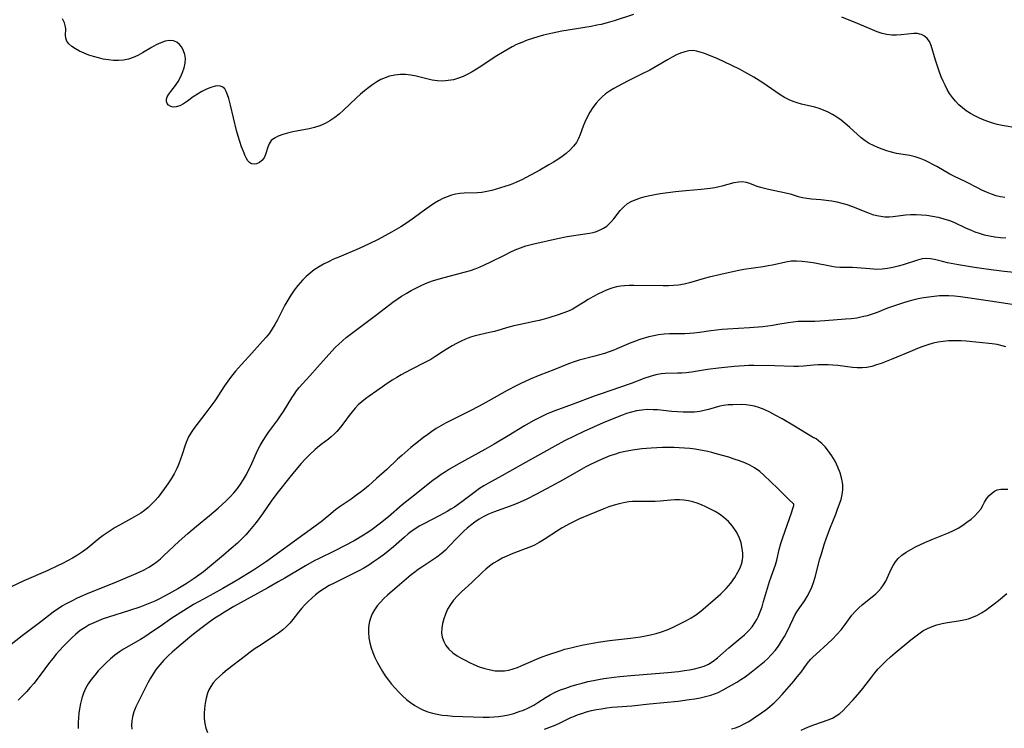
# Model space of a CAD drawing. Extents: x 1605706 to 1613908, y 2797413 to 2805615.
# Drawn here: x 1607697 to 1608020, y 2801113 to 2801345 of the extents above; entities that cross this region are included whole.
import ezdxf

# ---------------------------------------------------------------- set-up
doc = ezdxf.new("R2010")
doc.units = 0

msp = doc.modelspace()

# ---------------------------------------------------------------- linework, layer by layer
at = {"layer": 'WIL_024_Contours', "color": 0}
for points in [[(1607898.74, 2801347.19, 188), (1607892.39, 2801345.09, 188), (1607890.8, 2801344.61, 188), (1607888.09, 2801343.91, 188), (1607886.72, 2801343.61, 188), (1607884.81, 2801343.24, 188), (1607875.2, 2801341.67, 188), (1607872.19, 2801341.08, 188), (1607869.2, 2801340.37, 188), (1607867.39, 2801339.87, 188), (1607865.59, 2801339.31, 188), (1607863.82, 2801338.69, 188), (1607862.07, 2801338.01, 188), (1607860.36, 2801337.26, 188), (1607858.98, 2801336.57, 188), (1607857.62, 2801335.83, 188), (1607856.28, 2801335.05, 188), (1607853.37, 2801333.22, 188), (1607848.67, 2801330.11, 188), (1607847.24, 2801329.21, 188), (1607845.81, 2801328.36, 188), (1607844.35, 2801327.57, 188), (1607842.88, 2801326.86, 188), (1607841.38, 2801326.27, 188), (1607839.67, 2801325.78, 188), (1607837.93, 2801325.47, 188), (1607836.17, 2801325.34, 188), (1607834.42, 2801325.4, 188), (1607832.67, 2801325.66, 188), (1607830.93, 2801326.06, 188), (1607827.45, 2801326.95, 188), (1607825.69, 2801327.28, 188), (1607823.93, 2801327.45, 188), (1607822.17, 2801327.46, 188), (1607820.42, 2801327.28, 188), (1607818.7, 2801326.91, 188), (1607817.29, 2801326.42, 188), (1607815.92, 2801325.8, 188), (1607814.58, 2801325.07, 188), (1607813.28, 2801324.24, 188), (1607811.89, 2801323.24, 188), (1607810.55, 2801322.16, 188), (1607809.23, 2801321.02, 188), (1607807.94, 2801319.84, 188), (1607803.65, 2801315.76, 188), (1607802.21, 2801314.51, 188), (1607800.74, 2801313.35, 188), (1607799.2, 2801312.3, 188), (1607797.59, 2801311.41, 188), (1607795.91, 2801310.71, 188), (1607794.17, 2801310.16, 188), (1607792.38, 2801309.72, 188), (1607787.02, 2801308.64, 188), (1607785.32, 2801308.27, 188), (1607783.71, 2801307.84, 188), (1607782.25, 2801307.31, 188), (1607780.98, 2801306.65, 188), (1607779.97, 2801305.81, 188), (1607779.31, 2801304.81, 188), (1607778.84, 2801303.68, 188), (1607778.07, 2801301.3, 188), (1607777.57, 2801300.22, 188), (1607776.89, 2801299.32, 188), (1607776.05, 2801298.63, 188), (1607775.13, 2801298.21, 188), (1607774.31, 2801298.09, 188), (1607773.52, 2801298.23, 188), (1607772.81, 2801298.62, 188), (1607772.28, 2801299.19, 188), (1607771.83, 2801299.94, 188), (1607771.41, 2801300.83, 188), (1607770.82, 2801302.24, 188), (1607770.23, 2801303.82, 188), (1607769.65, 2801305.5, 188), (1607769.1, 2801307.26, 188), (1607768.58, 2801309.08, 188), (1607766.59, 2801317.39, 188), (1607766.01, 2801319.61, 188), (1607765.64, 2801320.81, 188), (1607765.21, 2801321.86, 188), (1607764.69, 2801322.73, 188), (1607764.03, 2801323.34, 188), (1607763.3, 2801323.64, 188), (1607762.46, 2801323.73, 188), (1607761.54, 2801323.64, 188), (1607760.14, 2801323.27, 188), (1607758.68, 2801322.68, 188), (1607757.2, 2801321.92, 188), (1607755.76, 2801321.06, 188), (1607754.39, 2801320.13, 188), (1607752.44, 2801318.69, 188), (1607751.18, 2801317.86, 188), (1607749.94, 2801317.21, 188), (1607748.75, 2801316.84, 188), (1607747.83, 2801316.81, 188), (1607746.99, 2801317.01, 188), (1607746.31, 2801317.41, 188), (1607745.83, 2801317.98, 188), (1607745.62, 2801318.65, 188), (1607745.63, 2801319.41, 188), (1607745.86, 2801320.2, 188), (1607746.35, 2801321.06, 188), (1607747.02, 2801321.95, 188), (1607748.58, 2801323.89, 188), (1607749.45, 2801325.2, 188), (1607750.23, 2801326.62, 188), (1607750.9, 2801328.11, 188), (1607751.42, 2801329.64, 188), (1607751.75, 2801331.17, 188), (1607751.83, 2801332.67, 188), (1607751.64, 2801334.01, 188), (1607751.22, 2801335.26, 188), (1607750.62, 2801336.39, 188), (1607749.85, 2801337.35, 188), (1607748.95, 2801338.09, 188), (1607747.92, 2801338.54, 188), (1607746.63, 2801338.64, 188), (1607745.22, 2801338.4, 188), (1607743.74, 2801337.89, 188), (1607742.21, 2801337.19, 188), (1607740.67, 2801336.36, 188), (1607737.74, 2801334.61, 188), (1607736.25, 2801333.76, 188), (1607734.73, 2801333.03, 188), (1607733.16, 2801332.48, 188), (1607731.56, 2801332.16, 188), (1607729.91, 2801332.05, 188), (1607728.24, 2801332.09, 188), (1607726.54, 2801332.27, 188), (1607724.86, 2801332.55, 188), (1607723.26, 2801332.92, 188), (1607721.69, 2801333.35, 188), (1607720.16, 2801333.85, 188), (1607718.57, 2801334.46, 188), (1607717.08, 2801335.12, 188), (1607715.72, 2801335.84, 188), (1607714.52, 2801336.63, 188), (1607713.56, 2801337.49, 188), (1607712.91, 2801338.44, 188), (1607712.61, 2801339.4, 188), (1607712.53, 2801340.42, 188), (1607712.58, 2801342.29, 188), (1607712.51, 2801343.13, 188), (1607712.15, 2801344.4, 188), (1607711.49, 2801345.68, 188)], [(1608024.76, 2801309.87, 188), (1608019.57, 2801310.73, 188), (1608017.88, 2801311.11, 188), (1608016.54, 2801311.51, 188), (1608015.22, 2801311.97, 188), (1608013.68, 2801312.56, 188), (1608012.16, 2801313.2, 188), (1608010.66, 2801313.9, 188), (1608009.2, 2801314.68, 188), (1608007.81, 2801315.56, 188), (1608006.55, 2801316.52, 188), (1608005.37, 2801317.58, 188), (1608004.27, 2801318.73, 188), (1608003.25, 2801319.97, 188), (1608002.32, 2801321.27, 188), (1608001.54, 2801322.58, 188), (1608000.84, 2801323.94, 188), (1608000.2, 2801325.34, 188), (1607999.61, 2801326.77, 188), (1607998.94, 2801328.59, 188), (1607997.77, 2801332.2, 188), (1607996.32, 2801337.03, 188), (1607995.75, 2801338.32, 188), (1607995.03, 2801339.26, 188), (1607994.14, 2801340, 188), (1607993.12, 2801340.54, 188), (1607992.47, 2801340.75, 188), (1607991.79, 2801340.88, 188), (1607990.61, 2801340.9, 188), (1607986.45, 2801340.47, 188), (1607984.91, 2801340.39, 188), (1607983.35, 2801340.41, 188), (1607981.78, 2801340.59, 188), (1607980.2, 2801340.96, 188), (1607978.62, 2801341.49, 188), (1607977.04, 2801342.12, 188), (1607972.11, 2801344.19, 188), (1607966.98, 2801346.23, 188)], [(1608020.44, 2801287.14, 190), (1608019.01, 2801287.42, 190), (1608017.61, 2801287.76, 190), (1608016.03, 2801288.27, 190), (1608014.48, 2801288.89, 190), (1608012.96, 2801289.57, 190), (1608011.46, 2801290.32, 190), (1608007.69, 2801292.28, 190), (1608003.7, 2801294.14, 190), (1608002.41, 2801294.8, 190), (1607998.13, 2801297.34, 190), (1607996.89, 2801298.02, 190), (1607995.62, 2801298.66, 190), (1607994.33, 2801299.25, 190), (1607992.68, 2801299.91, 190), (1607991.01, 2801300.47, 190), (1607989.33, 2801300.89, 190), (1607984.93, 2801301.61, 190), (1607983.32, 2801301.99, 190), (1607981.72, 2801302.47, 190), (1607980.24, 2801302.97, 190), (1607978.77, 2801303.53, 190), (1607977.34, 2801304.17, 190), (1607975.96, 2801304.89, 190), (1607974.65, 2801305.71, 190), (1607973.33, 2801306.75, 190), (1607969.49, 2801310.23, 190), (1607968.15, 2801311.38, 190), (1607966.76, 2801312.48, 190), (1607965.39, 2801313.46, 190), (1607963.98, 2801314.35, 190), (1607962.52, 2801315.15, 190), (1607961.02, 2801315.83, 190), (1607959.58, 2801316.33, 190), (1607958.12, 2801316.75, 190), (1607953.75, 2801317.81, 190), (1607952.37, 2801318.19, 190), (1607951.03, 2801318.63, 190), (1607949.72, 2801319.17, 190), (1607948.24, 2801319.94, 190), (1607946.8, 2801320.83, 190), (1607942.57, 2801323.8, 190), (1607941.12, 2801324.77, 190), (1607938.14, 2801326.63, 190), (1607935.16, 2801328.3, 190), (1607933.7, 2801329.07, 190), (1607930.76, 2801330.54, 190), (1607926.31, 2801332.63, 190), (1607923.39, 2801333.86, 190), (1607921.97, 2801334.39, 190), (1607920.59, 2801334.84, 190), (1607919.41, 2801335.15, 190), (1607918.24, 2801335.3, 190), (1607916.89, 2801335.24, 190), (1607915.53, 2801334.95, 190), (1607914.16, 2801334.49, 190), (1607912.78, 2801333.9, 190), (1607911.4, 2801333.2, 190), (1607909.83, 2801332.3, 190), (1607906.65, 2801330.39, 190), (1607904.03, 2801328.93, 190), (1607901.34, 2801327.54, 190), (1607896.71, 2801325.25, 190), (1607893.68, 2801323.7, 190), (1607892.22, 2801322.9, 190), (1607890.83, 2801322.06, 190), (1607889.53, 2801321.14, 190), (1607888.43, 2801320.21, 190), (1607887.42, 2801319.19, 190), (1607886.48, 2801318.1, 190), (1607885.38, 2801316.65, 190), (1607884.38, 2801315.12, 190), (1607883.5, 2801313.54, 190), (1607882.74, 2801311.91, 190), (1607882.21, 2801310.54, 190), (1607881.24, 2801307.8, 190), (1607880.69, 2801306.49, 190), (1607880.03, 2801305.25, 190), (1607879.08, 2801303.95, 190), (1607877.94, 2801302.75, 190), (1607876.68, 2801301.64, 190), (1607875.31, 2801300.59, 190), (1607873.86, 2801299.6, 190), (1607872.45, 2801298.71, 190), (1607871, 2801297.85, 190), (1607868.05, 2801296.18, 190), (1607862.11, 2801293, 190), (1607860.62, 2801292.27, 190), (1607859.13, 2801291.63, 190), (1607857.92, 2801291.2, 190), (1607852.23, 2801289.51, 190), (1607850.59, 2801289.11, 190), (1607848.95, 2801288.82, 190), (1607847.51, 2801288.7, 190), (1607843.18, 2801288.56, 190), (1607841.77, 2801288.44, 190), (1607840.38, 2801288.24, 190), (1607839.01, 2801287.92, 190), (1607837.58, 2801287.43, 190), (1607836.18, 2801286.8, 190), (1607834.81, 2801286.07, 190), (1607833.45, 2801285.26, 190), (1607832.02, 2801284.33, 190), (1607830.61, 2801283.35, 190), (1607826.91, 2801280.61, 190), (1607824.65, 2801279.02, 190), (1607822.4, 2801277.59, 190), (1607819.34, 2801275.8, 190), (1607814.95, 2801273.43, 190), (1607812.06, 2801271.99, 190), (1607808.78, 2801270.51, 190), (1607802.09, 2801267.67, 190), (1607800.37, 2801266.92, 190), (1607798.68, 2801266.14, 190), (1607797.03, 2801265.3, 190), (1607795.43, 2801264.37, 190), (1607794.03, 2801263.42, 190), (1607792.69, 2801262.39, 190), (1607791.41, 2801261.28, 190), (1607790.2, 2801260.09, 190), (1607789.41, 2801259.24, 190), (1607788.66, 2801258.35, 190), (1607787.48, 2801256.81, 190), (1607786.38, 2801255.21, 190), (1607785.35, 2801253.55, 190), (1607784.39, 2801251.85, 190), (1607781.97, 2801247.13, 190), (1607781.13, 2801245.59, 190), (1607780.26, 2801244.14, 190), (1607779.32, 2801242.75, 190), (1607778.31, 2801241.42, 190), (1607777.13, 2801240.07, 190), (1607773.55, 2801236.2, 190), (1607770.19, 2801232.49, 190), (1607768.19, 2801230.21, 190), (1607766.87, 2801228.57, 190), (1607765.73, 2801227, 190), (1607764.63, 2801225.4, 190), (1607761.42, 2801220.54, 190), (1607760.47, 2801219.2, 190), (1607758.52, 2801216.57, 190), (1607754.58, 2801211.46, 190), (1607753.66, 2801210.14, 190), (1607752.86, 2801208.77, 190), (1607752.26, 2801207.41, 190), (1607751.76, 2801206, 190), (1607750.78, 2801202.99, 190), (1607750.24, 2801201.42, 190), (1607749.64, 2801199.86, 190), (1607748.96, 2801198.32, 190), (1607748.09, 2801196.63, 190), (1607747.12, 2801194.98, 190), (1607746.08, 2801193.37, 190), (1607744.99, 2801191.81, 190), (1607742.87, 2801189.01, 190), (1607741.8, 2801187.73, 190), (1607740.74, 2801186.63, 190), (1607739.62, 2801185.6, 190), (1607738.43, 2801184.64, 190), (1607737.18, 2801183.75, 190), (1607735.67, 2801182.81, 190), (1607734.1, 2801181.93, 190), (1607730.21, 2801179.83, 190), (1607728.82, 2801179.03, 190), (1607727.46, 2801178.19, 190), (1607726.12, 2801177.31, 190), (1607724.82, 2801176.39, 190), (1607723.55, 2801175.43, 190), (1607719.56, 2801172.15, 190), (1607718.02, 2801171.04, 190), (1607716.43, 2801170, 190), (1607714.78, 2801169.01, 190), (1607713.1, 2801168.07, 190), (1607711.52, 2801167.24, 190), (1607709.92, 2801166.44, 190), (1607706.67, 2801164.92, 190), (1607698.86, 2801161.53, 190), (1607692.59, 2801158.62, 190)], [(1607694.17, 2801140.38, 192), (1607698.31, 2801143.66, 192), (1607704.39, 2801148.21, 192), (1607708.46, 2801151.35, 192), (1607709.86, 2801152.33, 192), (1607711.45, 2801153.33, 192), (1607713.08, 2801154.25, 192), (1607714.76, 2801155.12, 192), (1607716.47, 2801155.94, 192), (1607718.2, 2801156.72, 192), (1607719.95, 2801157.46, 192), (1607728.46, 2801160.91, 192), (1607734.93, 2801163.64, 192), (1607736.61, 2801164.39, 192), (1607738.26, 2801165.18, 192), (1607739.85, 2801166.04, 192), (1607741.37, 2801167, 192), (1607742.51, 2801167.84, 192), (1607743.61, 2801168.75, 192), (1607744.67, 2801169.71, 192), (1607749.74, 2801174.51, 192), (1607752.61, 2801177.08, 192), (1607755.48, 2801179.51, 192), (1607759.71, 2801182.97, 192), (1607762.5, 2801185.31, 192), (1607763.87, 2801186.52, 192), (1607765.2, 2801187.75, 192), (1607766.47, 2801189.02, 192), (1607767.69, 2801190.34, 192), (1607768.83, 2801191.76, 192), (1607769.89, 2801193.24, 192), (1607770.88, 2801194.77, 192), (1607771.78, 2801196.34, 192), (1607772.53, 2801197.78, 192), (1607773.23, 2801199.25, 192), (1607775.48, 2801204.21, 192), (1607776.33, 2801205.91, 192), (1607777.26, 2801207.53, 192), (1607778.27, 2801209.11, 192), (1607779.2, 2801210.42, 192), (1607782.08, 2801214.28, 192), (1607783, 2801215.59, 192), (1607783.94, 2801217.05, 192), (1607786.65, 2801221.49, 192), (1607787.42, 2801222.65, 192), (1607788.24, 2801223.79, 192), (1607789.1, 2801224.88, 192), (1607790.17, 2801226.1, 192), (1607792.57, 2801228.7, 192), (1607795.16, 2801231.56, 192), (1607799.83, 2801236.83, 192), (1607800.92, 2801237.98, 192), (1607802.09, 2801239.11, 192), (1607803.31, 2801240.2, 192), (1607804.56, 2801241.25, 192), (1607807.14, 2801243.29, 192), (1607814.52, 2801248.8, 192), (1607819.81, 2801252.89, 192), (1607821.22, 2801253.88, 192), (1607822.66, 2801254.83, 192), (1607824.14, 2801255.72, 192), (1607825.82, 2801256.67, 192), (1607827.54, 2801257.56, 192), (1607829.28, 2801258.39, 192), (1607831.05, 2801259.16, 192), (1607832.85, 2801259.84, 192), (1607834.71, 2801260.44, 192), (1607836.59, 2801260.97, 192), (1607843.62, 2801262.79, 192), (1607845.23, 2801263.27, 192), (1607846.81, 2801263.8, 192), (1607848.48, 2801264.46, 192), (1607850.13, 2801265.19, 192), (1607851.75, 2801265.97, 192), (1607856.59, 2801268.42, 192), (1607858.27, 2801269.24, 192), (1607859.96, 2801270.01, 192), (1607861.68, 2801270.71, 192), (1607863.42, 2801271.3, 192), (1607864.71, 2801271.66, 192), (1607866.02, 2801271.97, 192), (1607873.77, 2801273.69, 192), (1607876.96, 2801274.35, 192), (1607880.52, 2801274.98, 192), (1607884.28, 2801275.49, 192), (1607885.47, 2801275.73, 192), (1607886.63, 2801276.07, 192), (1607887.79, 2801276.53, 192), (1607888.9, 2801277.12, 192), (1607889.92, 2801277.83, 192), (1607891.15, 2801278.96, 192), (1607892.26, 2801280.23, 192), (1607894.39, 2801282.89, 192), (1607895.53, 2801284.13, 192), (1607896.79, 2801285.18, 192), (1607898.11, 2801285.95, 192), (1607899.55, 2801286.57, 192), (1607900.99, 2801287.07, 192), (1607902.5, 2801287.51, 192), (1607904.06, 2801287.88, 192), (1607905.73, 2801288.2, 192), (1607907.45, 2801288.46, 192), (1607912.5, 2801289.12, 192), (1607915.83, 2801289.48, 192), (1607920.86, 2801289.9, 192), (1607923.87, 2801290.24, 192), (1607925.34, 2801290.46, 192), (1607926.77, 2801290.74, 192), (1607927.8, 2801290.98, 192), (1607931.76, 2801292.08, 192), (1607933.15, 2801292.35, 192), (1607934.49, 2801292.4, 192), (1607935.63, 2801292.21, 192), (1607936.76, 2801291.84, 192), (1607939.12, 2801290.93, 192), (1607940.34, 2801290.54, 192), (1607941.62, 2801290.19, 192), (1607942.94, 2801289.87, 192), (1607948.63, 2801288.68, 192), (1607950.05, 2801288.33, 192), (1607952.72, 2801287.53, 192), (1607954.07, 2801287.19, 192), (1607955.55, 2801286.92, 192), (1607957.05, 2801286.74, 192), (1607960.14, 2801286.48, 192), (1607962.73, 2801286.2, 192), (1607963.76, 2801286.04, 192), (1607965.39, 2801285.72, 192), (1607967, 2801285.33, 192), (1607968.6, 2801284.87, 192), (1607970.17, 2801284.33, 192), (1607975.38, 2801282.23, 192), (1607977.11, 2801281.63, 192), (1607978.45, 2801281.27, 192), (1607979.79, 2801281.01, 192), (1607981.14, 2801280.86, 192), (1607982.48, 2801280.83, 192), (1607983.83, 2801280.93, 192), (1607987.92, 2801281.5, 192), (1607989.62, 2801281.61, 192), (1607991.34, 2801281.62, 192), (1607993.09, 2801281.53, 192), (1607994.84, 2801281.36, 192), (1607996.73, 2801281.08, 192), (1607998.61, 2801280.7, 192), (1608000.46, 2801280.21, 192), (1608002.28, 2801279.61, 192), (1608003.68, 2801279.04, 192), (1608007.81, 2801277.14, 192), (1608009.18, 2801276.53, 192), (1608010.57, 2801275.96, 192), (1608011.98, 2801275.46, 192), (1608013.7, 2801274.96, 192), (1608015.45, 2801274.57, 192), (1608017.22, 2801274.27, 192), (1608019, 2801274.05, 192), (1608020.79, 2801273.91, 192)], [(1608023.47, 2801262.55, 194), (1608020.19, 2801262.92, 194), (1608014.34, 2801263.69, 194), (1608010.45, 2801264.26, 194), (1608005.21, 2801265.14, 194), (1608001.69, 2801265.79, 194), (1608000.01, 2801266.17, 194), (1607997.38, 2801266.85, 194), (1607996.11, 2801267.1, 194), (1607994.84, 2801267.19, 194), (1607993.36, 2801267.04, 194), (1607991.86, 2801266.67, 194), (1607987.11, 2801265.12, 194), (1607985.43, 2801264.65, 194), (1607983.72, 2801264.25, 194), (1607981.99, 2801263.92, 194), (1607980.26, 2801263.7, 194), (1607978.53, 2801263.63, 194), (1607977.38, 2801263.66, 194), (1607976.22, 2801263.75, 194), (1607971.96, 2801264.11, 194), (1607970.54, 2801264.18, 194), (1607966.32, 2801264.25, 194), (1607964.92, 2801264.35, 194), (1607963.7, 2801264.53, 194), (1607957.63, 2801265.74, 194), (1607955.81, 2801266.03, 194), (1607953.99, 2801266.24, 194), (1607952.18, 2801266.34, 194), (1607950.39, 2801266.26, 194), (1607948.62, 2801265.99, 194), (1607944.32, 2801265.03, 194), (1607942.81, 2801264.74, 194), (1607941.27, 2801264.49, 194), (1607934.91, 2801263.53, 194), (1607933.21, 2801263.22, 194), (1607931.75, 2801262.91, 194), (1607927.37, 2801261.89, 194), (1607923.49, 2801261.02, 194), (1607921.86, 2801260.6, 194), (1607917.02, 2801259.25, 194), (1607915.27, 2801258.82, 194), (1607913.5, 2801258.48, 194), (1607911.84, 2801258.3, 194), (1607910.16, 2801258.2, 194), (1607908.47, 2801258.18, 194), (1607898.86, 2801258.31, 194), (1607897.31, 2801258.3, 194), (1607895.78, 2801258.22, 194), (1607894.43, 2801258.09, 194), (1607893.1, 2801257.85, 194), (1607891.57, 2801257.42, 194), (1607890.07, 2801256.87, 194), (1607888.6, 2801256.22, 194), (1607886.99, 2801255.44, 194), (1607885.4, 2801254.61, 194), (1607883.85, 2801253.73, 194), (1607882.33, 2801252.81, 194), (1607879.83, 2801251.23, 194), (1607878.55, 2801250.51, 194), (1607877.1, 2801249.84, 194), (1607875.59, 2801249.26, 194), (1607874.04, 2801248.73, 194), (1607870.96, 2801247.73, 194), (1607869.38, 2801247.29, 194), (1607867.74, 2801246.88, 194), (1607866.09, 2801246.51, 194), (1607861.09, 2801245.48, 194), (1607859.44, 2801245.11, 194), (1607857.81, 2801244.7, 194), (1607853.1, 2801243.31, 194), (1607851.54, 2801242.89, 194), (1607846.77, 2801241.81, 194), (1607845.22, 2801241.36, 194), (1607843.68, 2801240.79, 194), (1607842.18, 2801240.12, 194), (1607840.7, 2801239.37, 194), (1607839.24, 2801238.56, 194), (1607836.39, 2801236.82, 194), (1607833.62, 2801234.99, 194), (1607832.22, 2801234.11, 194), (1607830.55, 2801233.19, 194), (1607825.58, 2801230.72, 194), (1607822.56, 2801229.07, 194), (1607821.07, 2801228.2, 194), (1607819.61, 2801227.3, 194), (1607817.2, 2801225.71, 194), (1607814.51, 2801223.85, 194), (1607812.07, 2801222.08, 194), (1607810.83, 2801221.14, 194), (1607809.63, 2801220.18, 194), (1607808.48, 2801219.17, 194), (1607807.41, 2801218.1, 194), (1607806.44, 2801216.96, 194), (1607805.54, 2801215.77, 194), (1607803.78, 2801213.33, 194), (1607802.66, 2801211.89, 194), (1607801.46, 2801210.51, 194), (1607800.57, 2801209.62, 194), (1607799.64, 2801208.78, 194), (1607798.68, 2801207.99, 194), (1607796.29, 2801206.19, 194), (1607795.12, 2801205.27, 194), (1607794.39, 2801204.62, 194), (1607792.37, 2801202.7, 194), (1607791.07, 2801201.39, 194), (1607789.78, 2801200.04, 194), (1607788.52, 2801198.63, 194), (1607786.44, 2801196.09, 194), (1607781.81, 2801190.17, 194), (1607779.95, 2801187.63, 194), (1607777.04, 2801183.51, 194), (1607775.01, 2801180.71, 194), (1607773.95, 2801179.34, 194), (1607772.85, 2801178.02, 194), (1607771.57, 2801176.6, 194), (1607770.23, 2801175.24, 194), (1607768.84, 2801173.92, 194), (1607766.85, 2801172.12, 194), (1607764.29, 2801169.94, 194), (1607757.76, 2801164.5, 194), (1607756.25, 2801163.36, 194), (1607754.68, 2801162.29, 194), (1607752.03, 2801160.6, 194), (1607749.31, 2801158.97, 194), (1607746.42, 2801157.31, 194), (1607743.36, 2801155.65, 194), (1607741.8, 2801154.89, 194), (1607740.18, 2801154.18, 194), (1607738.54, 2801153.52, 194), (1607736.88, 2801152.91, 194), (1607733.52, 2801151.78, 194), (1607726.55, 2801149.66, 194), (1607724.84, 2801149.07, 194), (1607723.29, 2801148.48, 194), (1607721.78, 2801147.83, 194), (1607720.3, 2801147.1, 194), (1607718.89, 2801146.29, 194), (1607717.35, 2801145.22, 194), (1607715.88, 2801144.04, 194), (1607714.47, 2801142.78, 194), (1607713.1, 2801141.45, 194), (1607711.77, 2801140.07, 194), (1607709.45, 2801137.47, 194), (1607708.33, 2801136.13, 194), (1607707.23, 2801134.76, 194), (1607704.17, 2801130.67, 194), (1607702.06, 2801127.94, 194), (1607700.95, 2801126.62, 194), (1607699.67, 2801125.19, 194), (1607698.36, 2801123.81, 194), (1607697, 2801122.46, 194)], [(1608024.26, 2801251.9, 196), (1608017.86, 2801252.83, 196), (1608009.72, 2801254.1, 196), (1608005.89, 2801254.63, 196), (1608003.98, 2801254.82, 196), (1608002.06, 2801254.95, 196), (1608000.57, 2801254.97, 196), (1607999.07, 2801254.93, 196), (1607997.3, 2801254.78, 196), (1607995.54, 2801254.56, 196), (1607993.78, 2801254.26, 196), (1607992.03, 2801253.91, 196), (1607990.29, 2801253.5, 196), (1607988.61, 2801253.05, 196), (1607986.93, 2801252.56, 196), (1607985.28, 2801252.03, 196), (1607983.64, 2801251.47, 196), (1607982.02, 2801250.86, 196), (1607978.61, 2801249.49, 196), (1607976.99, 2801248.91, 196), (1607975.35, 2801248.42, 196), (1607973.69, 2801248.01, 196), (1607971.88, 2801247.68, 196), (1607970.05, 2801247.45, 196), (1607968.21, 2801247.26, 196), (1607961.44, 2801246.74, 196), (1607958.2, 2801246.58, 196), (1607953.99, 2801246.57, 196), (1607952.69, 2801246.52, 196), (1607951.05, 2801246.36, 196), (1607949.41, 2801246.11, 196), (1607946.07, 2801245.52, 196), (1607944.42, 2801245.26, 196), (1607941.08, 2801244.84, 196), (1607936.74, 2801244.45, 196), (1607929.58, 2801244.02, 196), (1607927.79, 2801243.88, 196), (1607925.89, 2801243.69, 196), (1607924.01, 2801243.46, 196), (1607920.3, 2801242.92, 196), (1607918.47, 2801242.7, 196), (1607917.03, 2801242.6, 196), (1607915.58, 2801242.54, 196), (1607910.51, 2801242.48, 196), (1607908.71, 2801242.38, 196), (1607906.93, 2801242.19, 196), (1607905.33, 2801241.89, 196), (1607903.75, 2801241.51, 196), (1607900.75, 2801240.63, 196), (1607899.34, 2801240.14, 196), (1607897.81, 2801239.54, 196), (1607893.26, 2801237.57, 196), (1607892.23, 2801237.14, 196), (1607890.71, 2801236.57, 196), (1607889.16, 2801236.05, 196), (1607887.59, 2801235.58, 196), (1607886.02, 2801235.14, 196), (1607880.93, 2801233.81, 196), (1607879.21, 2801233.28, 196), (1607877.45, 2801232.63, 196), (1607872.63, 2801230.65, 196), (1607868.03, 2801228.91, 196), (1607864.88, 2801227.62, 196), (1607861.77, 2801226.2, 196), (1607860.24, 2801225.44, 196), (1607857.33, 2801223.89, 196), (1607851.29, 2801220.49, 196), (1607848.12, 2801218.78, 196), (1607844.93, 2801217.13, 196), (1607838.59, 2801214.01, 196), (1607837.03, 2801213.2, 196), (1607835.5, 2801212.35, 196), (1607834.05, 2801211.46, 196), (1607832.63, 2801210.52, 196), (1607831.24, 2801209.54, 196), (1607829.87, 2801208.54, 196), (1607827.19, 2801206.44, 196), (1607825.7, 2801205.2, 196), (1607822.79, 2801202.66, 196), (1607821.38, 2801201.38, 196), (1607817.87, 2801198.08, 196), (1607814.48, 2801195.13, 196), (1607813.12, 2801193.85, 196), (1607811.83, 2801192.69, 196), (1607810.47, 2801191.56, 196), (1607809.07, 2801190.46, 196), (1607807.62, 2801189.39, 196), (1607806.15, 2801188.36, 196), (1607802.26, 2801185.72, 196), (1607801.04, 2801184.79, 196), (1607798.86, 2801182.93, 196), (1607797.61, 2801181.92, 196), (1607796.31, 2801180.93, 196), (1607778.36, 2801167.88, 196), (1607776.8, 2801166.8, 196), (1607774.12, 2801165.04, 196), (1607768.74, 2801161.78, 196), (1607764.03, 2801159.06, 196), (1607757.74, 2801155.58, 196), (1607754.48, 2801153.75, 196), (1607751.14, 2801151.74, 196), (1607747.35, 2801149.28, 196), (1607744.27, 2801147.17, 196), (1607739.91, 2801144.14, 196), (1607738.48, 2801143.19, 196), (1607737.03, 2801142.29, 196), (1607731.49, 2801139.18, 196), (1607730.16, 2801138.33, 196), (1607728.65, 2801137.21, 196), (1607727.21, 2801135.99, 196), (1607725.83, 2801134.69, 196), (1607724.49, 2801133.34, 196), (1607723.25, 2801132.02, 196), (1607722.07, 2801130.66, 196), (1607720.96, 2801129.25, 196), (1607719.96, 2801127.79, 196), (1607719.09, 2801126.25, 196), (1607718.4, 2801124.68, 196), (1607717.86, 2801123.04, 196), (1607717.43, 2801121.35, 196), (1607717.1, 2801119.62, 196), (1607716.89, 2801118.14, 196), (1607716.74, 2801116.64, 196), (1607716.65, 2801115.13, 196), (1607716.6, 2801113.15, 196)], [(1608020.78, 2801238.19, 198), (1608019.58, 2801238.6, 198), (1608017.97, 2801238.97, 198), (1608016.28, 2801239.21, 198), (1608007.82, 2801240.06, 198), (1608006.15, 2801240.19, 198), (1608004.75, 2801240.24, 198), (1608003.35, 2801240.24, 198), (1608001.95, 2801240.18, 198), (1608000.28, 2801240.02, 198), (1607998.63, 2801239.76, 198), (1607997, 2801239.39, 198), (1607995.25, 2801238.89, 198), (1607993.52, 2801238.3, 198), (1607991.81, 2801237.64, 198), (1607990.11, 2801236.95, 198), (1607983.23, 2801234.07, 198), (1607979.94, 2801232.8, 198), (1607978.37, 2801232.28, 198), (1607976.8, 2801231.83, 198), (1607975.23, 2801231.5, 198), (1607973.66, 2801231.32, 198), (1607972.08, 2801231.3, 198), (1607970.5, 2801231.42, 198), (1607965.7, 2801232.08, 198), (1607964.09, 2801232.25, 198), (1607962.49, 2801232.33, 198), (1607960.89, 2801232.34, 198), (1607959.29, 2801232.28, 198), (1607957.69, 2801232.17, 198), (1607954.42, 2801231.87, 198), (1607952.75, 2801231.76, 198), (1607951.28, 2801231.75, 198), (1607945.08, 2801232.02, 198), (1607938.15, 2801232.12, 198), (1607936.49, 2801232.11, 198), (1607934.94, 2801232.04, 198), (1607931.69, 2801231.8, 198), (1607926.53, 2801231.26, 198), (1607923.01, 2801230.81, 198), (1607917.73, 2801229.95, 198), (1607915.97, 2801229.73, 198), (1607914.57, 2801229.62, 198), (1607913.16, 2801229.57, 198), (1607909.1, 2801229.49, 198), (1607907.78, 2801229.37, 198), (1607905.98, 2801229.05, 198), (1607904.2, 2801228.56, 198), (1607902.42, 2801227.97, 198), (1607897.89, 2801226.24, 198), (1607894.48, 2801224.99, 198), (1607887.8, 2801222.76, 198), (1607886.14, 2801222.17, 198), (1607878.62, 2801219.29, 198), (1607872.87, 2801217.24, 198), (1607871.48, 2801216.7, 198), (1607870.14, 2801216.14, 198), (1607868.82, 2801215.54, 198), (1607867.32, 2801214.79, 198), (1607865.85, 2801213.99, 198), (1607862.95, 2801212.31, 198), (1607857.62, 2801209.05, 198), (1607853.04, 2801206.34, 198), (1607850, 2801204.62, 198), (1607841.18, 2801199.79, 198), (1607838.36, 2801198.14, 198), (1607837.02, 2801197.3, 198), (1607835.7, 2801196.43, 198), (1607834.29, 2801195.43, 198), (1607832.9, 2801194.4, 198), (1607825.93, 2801188.91, 198), (1607822.89, 2801186.45, 198), (1607818.43, 2801182.55, 198), (1607815.79, 2801180.41, 198), (1607813.06, 2801178.39, 198), (1607811.65, 2801177.44, 198), (1607810.17, 2801176.48, 198), (1607807.13, 2801174.69, 198), (1607803.99, 2801173, 198), (1607800.78, 2801171.38, 198), (1607795.4, 2801168.8, 198), (1607793.98, 2801168.06, 198), (1607791.18, 2801166.48, 198), (1607784.38, 2801162.42, 198), (1607782.24, 2801161.18, 198), (1607778.86, 2801159.3, 198), (1607772.05, 2801155.59, 198), (1607767.69, 2801153.13, 198), (1607764.58, 2801151.28, 198), (1607763.05, 2801150.32, 198), (1607761.47, 2801149.27, 198), (1607759.93, 2801148.19, 198), (1607756.89, 2801145.96, 198), (1607754.41, 2801144.05, 198), (1607753.21, 2801143.06, 198), (1607748.98, 2801139.5, 198), (1607747.5, 2801138.21, 198), (1607746.08, 2801136.88, 198), (1607744.72, 2801135.51, 198), (1607743.43, 2801134.07, 198), (1607742.24, 2801132.55, 198), (1607741.25, 2801131.1, 198), (1607740.34, 2801129.6, 198), (1607739.48, 2801128.07, 198), (1607736.27, 2801121.81, 198), (1607735.51, 2801120.22, 198), (1607734.88, 2801118.64, 198), (1607734.42, 2801117.03, 198), (1607734.23, 2801115.66, 198), (1607734.18, 2801114.27, 198), (1607734.26, 2801112.89, 198)], [(1607957.69, 2801208.44, 200), (1607957.37, 2801208.6, 200), (1607951.51, 2801212.21, 200), (1607947.45, 2801214.62, 200), (1607945.37, 2801215.78, 200), (1607943.37, 2801216.82, 200), (1607941.5, 2801217.69, 200), (1607939.84, 2801218.32, 200), (1607938.43, 2801218.74, 200), (1607937.02, 2801219.04, 200), (1607935.61, 2801219.23, 200), (1607934.21, 2801219.3, 200), (1607931.27, 2801219.27, 200), (1607929.75, 2801219.19, 200), (1607928.24, 2801219, 200), (1607927.06, 2801218.75, 200), (1607923.31, 2801217.71, 200), (1607921.89, 2801217.35, 200), (1607920.45, 2801217.07, 200), (1607918.66, 2801216.87, 200), (1607916.84, 2801216.79, 200), (1607915, 2801216.81, 200), (1607913.14, 2801216.9, 200), (1607911.29, 2801217.05, 200), (1607906.55, 2801217.54, 200), (1607905.11, 2801217.64, 200), (1607903.26, 2801217.66, 200), (1607901.42, 2801217.51, 200), (1607899.74, 2801217.23, 200), (1607898.08, 2801216.82, 200), (1607896.43, 2801216.33, 200), (1607894.78, 2801215.76, 200), (1607891.68, 2801214.57, 200), (1607888.75, 2801213.34, 200), (1607885.59, 2801211.95, 200), (1607882.44, 2801210.51, 200), (1607879.26, 2801209, 200), (1607876.06, 2801207.4, 200), (1607872.91, 2801205.73, 200), (1607869.24, 2801203.63, 200), (1607863.25, 2801200.29, 200), (1607858.1, 2801197.37, 200), (1607855.55, 2801195.95, 200), (1607851.18, 2801193.6, 200), (1607849.69, 2801192.7, 200), (1607848.22, 2801191.76, 200), (1607846.8, 2801190.76, 200), (1607842.46, 2801187.48, 200), (1607840.01, 2801185.73, 200), (1607838.87, 2801185, 200), (1607837.67, 2801184.3, 200), (1607835.23, 2801182.97, 200), (1607829.7, 2801180.17, 200), (1607828.48, 2801179.47, 200), (1607827.3, 2801178.72, 200), (1607826.14, 2801177.91, 200), (1607824.84, 2801176.9, 200), (1607823.58, 2801175.83, 200), (1607820.02, 2801172.7, 200), (1607818.13, 2801171.11, 200), (1607816.63, 2801169.94, 200), (1607815.09, 2801168.83, 200), (1607813.52, 2801167.76, 200), (1607811.91, 2801166.73, 200), (1607810.27, 2801165.75, 200), (1607808.68, 2801164.86, 200), (1607805.43, 2801163.18, 200), (1607800.55, 2801160.82, 200), (1607798.98, 2801160.01, 200), (1607797.4, 2801159.07, 200), (1607795.89, 2801158.04, 200), (1607794.44, 2801156.93, 200), (1607793.23, 2801155.9, 200), (1607792.07, 2801154.81, 200), (1607790.96, 2801153.68, 200), (1607789.91, 2801152.51, 200), (1607788.93, 2801151.3, 200), (1607787.02, 2801148.85, 200), (1607786.02, 2801147.68, 200), (1607784.97, 2801146.57, 200), (1607783.71, 2801145.46, 200), (1607782.37, 2801144.44, 200), (1607780.96, 2801143.47, 200), (1607776.26, 2801140.4, 200), (1607774.7, 2801139.34, 200), (1607773.08, 2801138.18, 200), (1607771.48, 2801136.97, 200), (1607765.45, 2801132.34, 200), (1607764.06, 2801131.22, 200), (1607762.93, 2801130.23, 200), (1607761.87, 2801129.21, 200), (1607760.92, 2801128.13, 200), (1607760.11, 2801126.97, 200), (1607759.53, 2801125.86, 200), (1607759.07, 2801124.69, 200), (1607758.61, 2801123.08, 200), (1607758.28, 2801121.42, 200), (1607758.07, 2801119.73, 200), (1607757.97, 2801118.04, 200), (1607758, 2801116.39, 200), (1607758.17, 2801114.78, 200), (1607758.52, 2801113.27, 200), (1607759.1, 2801111.89, 200)], [(1607869.5, 2801112.94, 200), (1607871.27, 2801113.57, 200), (1607873, 2801114.25, 200), (1607874.67, 2801115, 200), (1607878.14, 2801116.72, 200), (1607879.32, 2801117.23, 200), (1607880.54, 2801117.7, 200), (1607881.78, 2801118.12, 200), (1607883.35, 2801118.59, 200), (1607884.95, 2801119, 200), (1607886.57, 2801119.35, 200), (1607888.25, 2801119.65, 200), (1607889.93, 2801119.89, 200), (1607891.63, 2801120.09, 200), (1607893.33, 2801120.24, 200), (1607898.21, 2801120.57, 200), (1607903.92, 2801121.25, 200), (1607913.3, 2801122.15, 200), (1607916.96, 2801122.62, 200), (1607918.77, 2801122.9, 200), (1607920.55, 2801123.23, 200), (1607922.31, 2801123.62, 200), (1607924.01, 2801124.07, 200), (1607925.29, 2801124.49, 200), (1607926.52, 2801124.98, 200), (1607928.15, 2801125.8, 200), (1607932.54, 2801128.33, 200), (1607933.92, 2801129.18, 200), (1607935.27, 2801130.08, 200), (1607937.32, 2801131.64, 200), (1607941.61, 2801135.09, 200), (1607942.6, 2801135.96, 200), (1607943.89, 2801137.27, 200), (1607945.1, 2801138.68, 200), (1607946.22, 2801140.17, 200), (1607947.25, 2801141.72, 200), (1607948.2, 2801143.33, 200), (1607949.07, 2801144.98, 200), (1607951.04, 2801149.14, 200), (1607951.72, 2801150.47, 200), (1607952.47, 2801151.74, 200), (1607953.23, 2801152.86, 200), (1607954.88, 2801155.14, 200), (1607955.67, 2801156.39, 200), (1607956.44, 2801157.86, 200), (1607957.12, 2801159.42, 200), (1607957.71, 2801161.04, 200), (1607958.23, 2801162.71, 200), (1607959.85, 2801168.8, 200), (1607960.33, 2801170.44, 200), (1607961.34, 2801173.73, 200), (1607961.88, 2801175.35, 200), (1607963.06, 2801178.56, 200), (1607965.02, 2801183.34, 200), (1607965.63, 2801184.98, 200), (1607966.76, 2801188.18, 200), (1607967.17, 2801189.79, 200), (1607967.35, 2801191.41, 200), (1607967.32, 2801193.07, 200), (1607967.04, 2801194.89, 200), (1607966.47, 2801196.9, 200), (1607965.74, 2801198.82, 200), (1607964.82, 2801200.73, 200), (1607963.75, 2801202.55, 200), (1607962.66, 2801204.09, 200), (1607961.53, 2801205.44, 200), (1607960.42, 2801206.58, 200), (1607959.4, 2801207.47, 200), (1607958.54, 2801208.07, 200), (1607957.94, 2801208.4, 200), (1607957.69, 2801208.44, 200)], [(1607951.31, 2801186.73, 202), (1607951.08, 2801186.86, 202), (1607949.72, 2801188.11, 202), (1607945.98, 2801191.84, 202), (1607941.47, 2801196.2, 202), (1607940.11, 2801197.38, 202), (1607938.43, 2801198.57, 202), (1607936.81, 2801199.45, 202), (1607935.16, 2801200.18, 202), (1607933.46, 2801200.84, 202), (1607931.71, 2801201.45, 202), (1607929.93, 2801202.03, 202), (1607926.25, 2801203.09, 202), (1607924.39, 2801203.57, 202), (1607922.52, 2801204.01, 202), (1607920.63, 2801204.38, 202), (1607918.89, 2801204.66, 202), (1607917.15, 2801204.89, 202), (1607915.4, 2801205.06, 202), (1607913.65, 2801205.18, 202), (1607911.9, 2801205.25, 202), (1607910.04, 2801205.26, 202), (1607908.19, 2801205.22, 202), (1607904.5, 2801205.03, 202), (1607901.45, 2801204.79, 202), (1607899.95, 2801204.61, 202), (1607898.39, 2801204.36, 202), (1607895.43, 2801203.78, 202), (1607894.02, 2801203.45, 202), (1607892.49, 2801203, 202), (1607890.97, 2801202.48, 202), (1607889.47, 2801201.9, 202), (1607887.85, 2801201.21, 202), (1607886.24, 2801200.48, 202), (1607884.65, 2801199.7, 202), (1607883.08, 2801198.89, 202), (1607881.58, 2801198.07, 202), (1607875.65, 2801194.65, 202), (1607871.62, 2801192.43, 202), (1607866.92, 2801189.91, 202), (1607863.54, 2801188.22, 202), (1607860.82, 2801187, 202), (1607859.45, 2801186.45, 202), (1607852.79, 2801184.05, 202), (1607851.18, 2801183.38, 202), (1607849.62, 2801182.62, 202), (1607848.12, 2801181.75, 202), (1607846.68, 2801180.77, 202), (1607845.3, 2801179.71, 202), (1607844.19, 2801178.77, 202), (1607843.11, 2801177.79, 202), (1607841.96, 2801176.69, 202), (1607840.83, 2801175.55, 202), (1607838.32, 2801172.92, 202), (1607837.04, 2801171.65, 202), (1607835.69, 2801170.44, 202), (1607834.18, 2801169.28, 202), (1607832.6, 2801168.19, 202), (1607829.36, 2801166.07, 202), (1607828.16, 2801165.23, 202), (1607826.99, 2801164.36, 202), (1607825.83, 2801163.46, 202), (1607822.03, 2801160.27, 202), (1607818.1, 2801156.87, 202), (1607816.88, 2801155.73, 202), (1607815.72, 2801154.57, 202), (1607814.67, 2801153.35, 202), (1607813.76, 2801152.06, 202), (1607813.03, 2801150.7, 202), (1607812.47, 2801149.26, 202), (1607812.07, 2801147.76, 202), (1607811.85, 2801146.22, 202), (1607811.81, 2801144.57, 202), (1607811.95, 2801142.9, 202), (1607812.25, 2801141.24, 202), (1607812.7, 2801139.62, 202), (1607813.27, 2801138.03, 202), (1607813.93, 2801136.45, 202), (1607814.68, 2801134.89, 202), (1607815.5, 2801133.36, 202), (1607816.39, 2801131.86, 202), (1607817.34, 2801130.42, 202), (1607818.35, 2801129.02, 202), (1607819.42, 2801127.67, 202), (1607820.54, 2801126.36, 202), (1607821.74, 2801125.08, 202), (1607823, 2801123.86, 202), (1607824.3, 2801122.71, 202), (1607825.65, 2801121.64, 202), (1607827.05, 2801120.66, 202), (1607828.51, 2801119.8, 202), (1607829.9, 2801119.15, 202), (1607831.33, 2801118.6, 202), (1607832.8, 2801118.16, 202), (1607834.31, 2801117.81, 202), (1607836, 2801117.54, 202), (1607837.72, 2801117.36, 202), (1607839.45, 2801117.24, 202), (1607849.42, 2801116.91, 202), (1607851.35, 2801116.9, 202), (1607852.89, 2801116.96, 202), (1607854.42, 2801117.1, 202), (1607855.94, 2801117.31, 202), (1607857.74, 2801117.67, 202), (1607859.52, 2801118.12, 202), (1607861.26, 2801118.67, 202), (1607862.68, 2801119.2, 202), (1607864.07, 2801119.8, 202), (1607865.4, 2801120.47, 202), (1607865.99, 2801120.81, 202), (1607867.35, 2801121.65, 202), (1607870.05, 2801123.39, 202), (1607871.43, 2801124.21, 202), (1607873.07, 2801125.04, 202), (1607874.77, 2801125.77, 202), (1607876.52, 2801126.42, 202), (1607878.29, 2801127.01, 202), (1607880.1, 2801127.56, 202), (1607881.93, 2801128.05, 202), (1607883.77, 2801128.51, 202), (1607885.63, 2801128.92, 202), (1607887.27, 2801129.25, 202), (1607888.97, 2801129.53, 202), (1607892.39, 2801130.01, 202), (1607894.18, 2801130.21, 202), (1607897.78, 2801130.56, 202), (1607909.92, 2801131.5, 202), (1607913.48, 2801131.86, 202), (1607915.38, 2801132.11, 202), (1607917.07, 2801132.37, 202), (1607918.73, 2801132.7, 202), (1607920.34, 2801133.1, 202), (1607921.88, 2801133.62, 202), (1607923.34, 2801134.28, 202), (1607924.82, 2801135.21, 202), (1607926.22, 2801136.3, 202), (1607929.96, 2801139.6, 202), (1607933.9, 2801142.85, 202), (1607935.08, 2801143.89, 202), (1607936.39, 2801145.16, 202), (1607937.57, 2801146.51, 202), (1607938.61, 2801147.97, 202), (1607939.1, 2801148.83, 202), (1607939.55, 2801149.73, 202), (1607940.24, 2801151.35, 202), (1607940.84, 2801153.03, 202), (1607941.38, 2801154.75, 202), (1607943.34, 2801161.3, 202), (1607943.85, 2801162.87, 202), (1607945.24, 2801166.8, 202), (1607945.68, 2801168.31, 202), (1607946.51, 2801171.76, 202), (1607947.03, 2801173.74, 202), (1607947.64, 2801175.78, 202), (1607949.9, 2801182.02, 202), (1607950.5, 2801183.78, 202), (1607950.95, 2801185.21, 202), (1607951.23, 2801186.22, 202), (1607951.31, 2801186.73, 202)], [(1607956.13, 2801135.02, 198), (1607956.27, 2801135.24, 198), (1607956.76, 2801135.77, 198), (1607957.54, 2801136.55, 198), (1607958.57, 2801137.53, 198), (1607962.44, 2801141.03, 198), (1607963.95, 2801142.47, 198), (1607965.41, 2801143.97, 198), (1607966.76, 2801145.49, 198), (1607968.14, 2801147.24, 198), (1607970.31, 2801150.26, 198), (1607971.45, 2801151.6, 198), (1607972.54, 2801152.66, 198), (1607973.7, 2801153.64, 198), (1607977.11, 2801156.37, 198), (1607978.07, 2801157.22, 198), (1607978.98, 2801158.11, 198), (1607979.91, 2801159.15, 198), (1607980.72, 2801160.26, 198), (1607981.38, 2801161.47, 198), (1607983.13, 2801165.32, 198), (1607983.79, 2801166.57, 198), (1607984.55, 2801167.76, 198), (1607985.43, 2801168.85, 198), (1607986.66, 2801169.97, 198), (1607988.07, 2801170.95, 198), (1607989.6, 2801171.84, 198), (1607991.21, 2801172.66, 198), (1607994.27, 2801174.09, 198), (1607997.09, 2801175.32, 198), (1608002.01, 2801177.25, 198), (1608003.61, 2801178.01, 198), (1608005.15, 2801178.86, 198), (1608006.63, 2801179.78, 198), (1608008.04, 2801180.75, 198), (1608009.36, 2801181.77, 198), (1608010.58, 2801182.84, 198), (1608011.64, 2801183.94, 198), (1608012.53, 2801185.07, 198), (1608013.19, 2801186.19, 198), (1608013.81, 2801187.31, 198), (1608014.48, 2801188.37, 198), (1608015.25, 2801189.35, 198), (1608016.09, 2801190.21, 198), (1608017.01, 2801190.9, 198), (1608017.98, 2801191.37, 198), (1608019.11, 2801191.58, 198), (1608021.48, 2801191.64, 198)], [(1607934.37, 2801168.14, 204), (1607934.47, 2801168.44, 204), (1607934.54, 2801169.3, 204), (1607934.53, 2801170.58, 204), (1607934.36, 2801172.18, 204), (1607933.97, 2801173.96, 204), (1607933.3, 2801175.84, 204), (1607932.34, 2801177.69, 204), (1607931.15, 2801179.45, 204), (1607929.81, 2801180.98, 204), (1607928.36, 2801182.32, 204), (1607926.88, 2801183.41, 204), (1607925.43, 2801184.27, 204), (1607923.96, 2801185.06, 204), (1607922.46, 2801185.79, 204), (1607921.05, 2801186.42, 204), (1607919.62, 2801186.98, 204), (1607918.17, 2801187.44, 204), (1607916.7, 2801187.79, 204), (1607915.24, 2801188.01, 204), (1607913.77, 2801188.11, 204), (1607912.29, 2801188.11, 204), (1607910.82, 2801188.03, 204), (1607907.49, 2801187.69, 204), (1607905.84, 2801187.56, 204), (1607904.35, 2801187.52, 204), (1607899.86, 2801187.59, 204), (1607898.37, 2801187.53, 204), (1607897.19, 2801187.41, 204), (1607896.02, 2801187.23, 204), (1607894.03, 2801186.83, 204), (1607892.35, 2801186.34, 204), (1607890.67, 2801185.75, 204), (1607888.99, 2801185.11, 204), (1607884.21, 2801183.18, 204), (1607881.03, 2801181.81, 204), (1607879.46, 2801181.08, 204), (1607877.91, 2801180.31, 204), (1607875.36, 2801178.9, 204), (1607874.11, 2801178.15, 204), (1607869.41, 2801175.1, 204), (1607867.82, 2801174.14, 204), (1607866.2, 2801173.27, 204), (1607864.72, 2801172.6, 204), (1607863.22, 2801172, 204), (1607858.64, 2801170.27, 204), (1607857.13, 2801169.62, 204), (1607855.64, 2801168.92, 204), (1607854.2, 2801168.14, 204), (1607852.81, 2801167.29, 204), (1607851.48, 2801166.36, 204), (1607850.28, 2801165.37, 204), (1607849.13, 2801164.31, 204), (1607845.75, 2801161.03, 204), (1607842.33, 2801157.94, 204), (1607840.99, 2801156.64, 204), (1607839.75, 2801155.26, 204), (1607838.66, 2801153.79, 204), (1607837.76, 2801152.24, 204), (1607837.03, 2801150.61, 204), (1607836.5, 2801149.09, 204), (1607836.1, 2801147.56, 204), (1607835.87, 2801146.03, 204), (1607835.81, 2801144.53, 204), (1607835.99, 2801143.08, 204), (1607836.48, 2801141.64, 204), (1607837.23, 2801140.31, 204), (1607838.22, 2801139.1, 204), (1607839.47, 2801138, 204), (1607840.9, 2801137.02, 204), (1607842.43, 2801136.1, 204), (1607843.69, 2801135.41, 204), (1607844.99, 2801134.75, 204), (1607846.32, 2801134.13, 204), (1607848.12, 2801133.4, 204), (1607849.94, 2801132.8, 204), (1607851.79, 2801132.34, 204), (1607853.33, 2801132.1, 204), (1607854.86, 2801132, 204), (1607856.39, 2801132.07, 204), (1607857.83, 2801132.3, 204), (1607859.25, 2801132.68, 204), (1607860.66, 2801133.17, 204), (1607862.14, 2801133.79, 204), (1607865.11, 2801135.13, 204), (1607866.91, 2801135.88, 204), (1607868.73, 2801136.6, 204), (1607870.58, 2801137.28, 204), (1607874.34, 2801138.53, 204), (1607876.23, 2801139.1, 204), (1607878.14, 2801139.62, 204), (1607879.94, 2801140.06, 204), (1607881.74, 2801140.46, 204), (1607883.56, 2801140.83, 204), (1607887.17, 2801141.44, 204), (1607890.8, 2801141.95, 204), (1607897.75, 2801142.79, 204), (1607901.05, 2801143.23, 204), (1607902.68, 2801143.5, 204), (1607904.3, 2801143.82, 204), (1607906.12, 2801144.27, 204), (1607907.9, 2801144.81, 204), (1607909.71, 2801145.49, 204), (1607911.49, 2801146.25, 204), (1607913.06, 2801146.97, 204), (1607914.59, 2801147.74, 204), (1607916.1, 2801148.54, 204), (1607917.57, 2801149.39, 204), (1607918.99, 2801150.29, 204), (1607920.35, 2801151.26, 204), (1607921.57, 2801152.25, 204), (1607925.62, 2801155.72, 204), (1607927.37, 2801157.27, 204), (1607929.08, 2801158.99, 204), (1607930.6, 2801160.79, 204), (1607931.91, 2801162.62, 204), (1607932.94, 2801164.38, 204), (1607933.64, 2801165.83, 204), (1607934.1, 2801167.01, 204), (1607934.34, 2801167.82, 204), (1607934.37, 2801168.14, 204)], [(1607953.68, 2801112.6, 196), (1607955.15, 2801113.27, 196), (1607956.65, 2801113.88, 196), (1607958.14, 2801114.44, 196), (1607962.54, 2801115.96, 196), (1607963.91, 2801116.55, 196), (1607965.19, 2801117.25, 196), (1607966.33, 2801118.11, 196), (1607967.4, 2801119.09, 196), (1607968.44, 2801120.15, 196), (1607970.72, 2801122.58, 196), (1607972.86, 2801125.07, 196), (1607973.86, 2801126.3, 196), (1607976.8, 2801130.13, 196), (1607977.81, 2801131.39, 196), (1607978.86, 2801132.61, 196), (1607980.18, 2801134.02, 196), (1607981.57, 2801135.37, 196), (1607983.01, 2801136.68, 196), (1607984.48, 2801137.94, 196), (1607989.62, 2801142.16, 196), (1607990.92, 2801143.2, 196), (1607992.24, 2801144.2, 196), (1607993.61, 2801145.11, 196), (1607995.06, 2801145.92, 196), (1607996.58, 2801146.6, 196), (1607998.14, 2801147.14, 196), (1607999.89, 2801147.56, 196), (1608001.67, 2801147.87, 196), (1608005.26, 2801148.4, 196), (1608007.04, 2801148.75, 196), (1608008.49, 2801149.14, 196), (1608009.9, 2801149.63, 196), (1608011.26, 2801150.23, 196), (1608012.75, 2801151.05, 196), (1608014.19, 2801151.98, 196), (1608015.6, 2801152.99, 196), (1608017, 2801154.04, 196), (1608018.38, 2801155.12, 196), (1608021.1, 2801157.36, 196)], [(1607930.83, 2801113, 198), (1607932.19, 2801113.38, 198), (1607933.53, 2801113.9, 198), (1607935.03, 2801114.63, 198), (1607936.5, 2801115.47, 198), (1607937.96, 2801116.39, 198), (1607940.72, 2801118.28, 198), (1607942.07, 2801119.28, 198), (1607943.4, 2801120.34, 198), (1607944.8, 2801121.6, 198), (1607946.09, 2801122.9, 198), (1607947.41, 2801124.31, 198), (1607951.26, 2801128.69, 198), (1607952.42, 2801130.08, 198), (1607953.66, 2801131.64, 198), (1607954.69, 2801133, 198), (1607956.13, 2801135.02, 198)]]:
    msp.add_polyline3d(points, dxfattribs=at)

doc.saveas('drawing.dxf')
